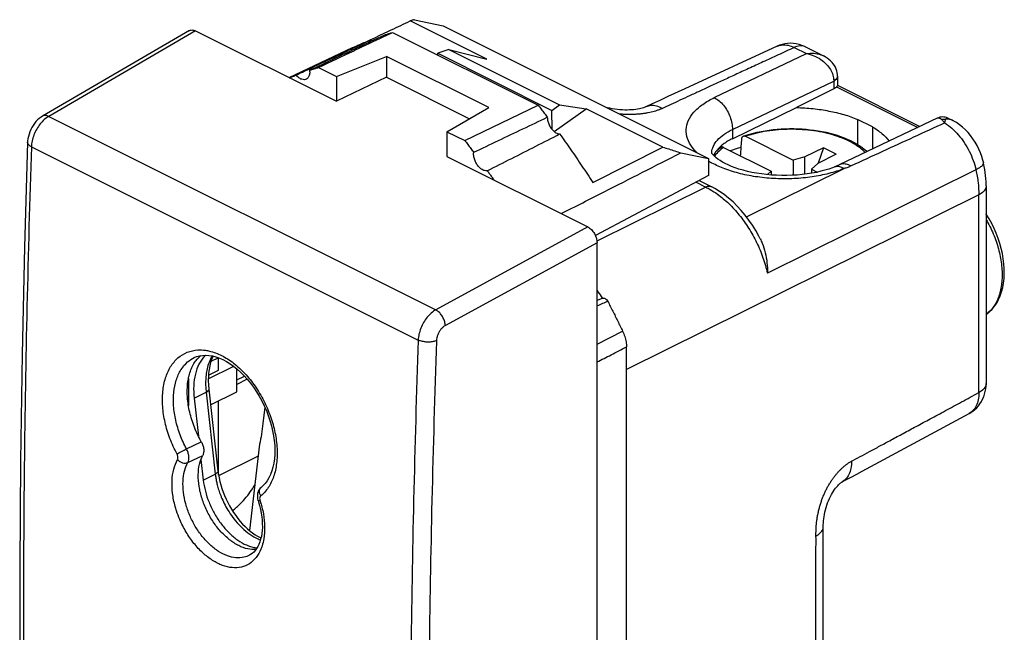
# Model space of a CAD drawing. Units: millimetres. Extents: x -18.9 to 18.9, y -24.6 to 24.6.
# Drawn here: x -18.9 to 18.9, y 1.1 to 24.6 of the extents above; entities that cross this region are included whole.
import ezdxf

# ---------------------------------------------------------------- set-up
doc = ezdxf.new("R2010")
doc.units = ezdxf.units.MM
doc.header["$LTSCALE"] = 36.425481
doc.layers.get('0').update_dxf_attribs({"linetype": 'CONTINUOUS'})

msp = doc.modelspace()

# ---------------------------------------------------------------- linework, layer by layer
at = {"color": 7, "linetype": 'CONTINUOUS'}
for p, q in [((-0.965, 23.13), (-3.902, 24.598)), ((-3.747, 24.646), (-2.644, 24.412)), ((-12.383, 24.225), (-18.018, 20.939)), ((-12.149, 24.216), (-6.739, 21.511)), ((-2.644, 24.412), (7.55, 19.314)), ((-4.585, 24.155), (1.005, 21.36)), ((-8.547, 22.423), (-6.118, 23.571)), ((-2.428, 23.497), (-2.85, 23.353)), ((-2.428, 23.497), (1.829, 21.369)), ((-2.428, 23.497), (-0.965, 23.13)), ((11.271, 23.598), (11.956, 23.256)), ((-6.739, 22.464), (-4.817, 23.233)), ((-4.817, 23.233), (-4.817, 22.431)), ((-0.884, 21.266), (-4.817, 23.233)), ((-2.849, 23.287), (-2.85, 23.353)), ((-2.85, 23.353), (1.534, 21.161)), ((11.958, 23.255), (11.959, 23.255)), ((-7.428, 22.808), (-6.739, 22.464)), ((-6.739, 22.464), (-6.739, 21.511)), ((-4.817, 22.431), (-6.739, 21.511)), ((-4.817, 22.431), (-1.631, 20.838)), ((12.499, 22.478), (12.499, 22.477)), ((12.499, 22.463), (12.499, 22.477)), ((12.499, 22.463), (12.499, 22.122)), ((12.352, 21.984), (10.923, 21.269)), ((12.501, 22.126), (15.662, 20.546)), ((-2.497, 20.343), (-0.884, 21.266)), ((-1.809, 19.999), (1.005, 21.36)), ((1.534, 21.161), (1.829, 21.369)), ((1.615, 20.352), (2.854, 21.221)), ((1.829, 21.369), (2.854, 21.221)), ((5.79, 19.753), (2.854, 21.221)), ((5.13, 21.293), (5.11, 21.284)), ((5.142, 21.298), (5.13, 21.293)), ((8.463, 20.073), (10.923, 21.277)), ((10.923, 21.277), (10.923, 21.269)), ((1.542, 20.424), (1.534, 21.161)), ((13.271, 20.817), (13.271, 19.848)), ((13.838, 20.534), (13.271, 20.817)), ((16.32, 20.859), (14.732, 20.102)), ((16.759, 20.855), (16.895, 20.787)), ((13.838, 20.534), (13.838, 19.675)), ((-2.497, 20.343), (-2.497, 19.39)), ((-2.497, 20.343), (-1.809, 19.999)), ((8.97, 20.165), (10.8, 19.25)), ((14.732, 20.102), (12.557, 19.064)), ((3.102, 18.392), (5.79, 19.753)), ((8.121, 19.741), (9.951, 18.826)), ((11.956, 19.726), (11.249, 19.372)), ((11.956, 19.726), (11.755, 19.13)), ((12.451, 19.478), (11.956, 19.726)), ((-2.497, 19.39), (2.913, 16.685)), ((6.485, 19.53), (7.55, 19.314)), ((7.55, 19.314), (7.55, 18.655)), ((11.249, 19.372), (10.8, 19.25)), ((11.249, 18.709), (11.249, 19.372)), ((12.451, 19.478), (11.744, 19.125)), ((10.8, 19.25), (10.8, 18.669)), ((11.501, 18.9), (11.744, 19.125)), ((11.501, 18.9), (11.501, 18.746)), ((11.501, 18.9), (11.721, 18.79)), ((7.55, 18.655), (3.202, 16.357)), ((9.951, 18.826), (9.806, 18.692)), ((9.951, 18.826), (9.951, 18.679)), ((7.187, 18.463), (7.667, 18.223)), ((18.203, 18.261), (18.203, 10.666)), ((3.266, -21.856), (3.266, 16.075)), ((3.485, 13.947), (3.266, 13.854)), ((4.397, -16.582), (4.397, 12.074)), ((-11.265, 11.179), (-11.265, 11.655)), ((-11.656, 10.842), (-10.682, 11.329)), ((-11.651, 10.986), (-11.265, 11.179)), ((-10.558, 10.352), (-10.558, 11.229)), ((-12.42, 10.861), (-12.42, 9.826)), ((-10.558, 10.811), (-10.27, 10.955)), ((-10.161, 10.833), (-10.558, 10.635)), ((-11.637, 10.451), (-11.287, 7.307)), ((-11.57, 9.846), (-10.558, 10.352)), ((-12.2, 10.104), (-12.037, 8.643)), ((-11.265, 7.15), (-11.265, 9.998)), ((-9.487, 9.762), (-9.559, 9.126)), ((13.448, 7.303), (17.553, 9.518)), ((17.553, 9.518), (17.552, 9.517)), ((-9.692, 8.333), (-10.075, 5.019)), ((-11.938, 7.753), (-11.85, 6.96)), ((12.681, 6.89), (12.671, 6.885)), ((-9.622, 6.685), (-9.621, 6.686)), ((-9.745, 6.171), (-9.729, 6.12)), ((11.95, -11.37), (11.95, 4.556)), ((-10.079, 4.072), (-10.08, 4.072))]:
    msp.add_line(p, q, dxfattribs=at)
at = {"color": 9, "linetype": 'CONTINUOUS'}
for p, q in [((-12.149, 24.216), (-17.785, 20.93)), ((10.837, 23.576), (11.304, 23.342)), ((7.769, 21.65), (11.304, 23.342)), ((8.463, 20.425), (12.352, 22.286)), ((12.352, 22.286), (12.352, 21.984)), ((12.464, 22.069), (15.585, 20.509)), ((-17.785, 20.93), (-2.923, 13.499)), ((8.463, 20.425), (8.463, 20.073)), ((-18.448, 19.764), (-3.598, 12.339)), ((9.006, 17.067), (12.75, 18.924)), ((17.812, 18.877), (9.808, 14.907)), ((7.445, 18.212), (3.263, 16.137)), ((7.068, 18.4), (7.445, 18.212)), ((17.922, 17.913), (4.397, 11.205)), ((17.922, 10.318), (17.922, 17.913)), ((2.913, 16.685), (-2.923, 13.499)), ((3.266, 16.075), (-2.557, 12.896)), ((3.266, 12.177), (4.249, 12.679)), ((-11.265, 11.655), (-11.555, 11.51)), ((-12.2, 10.104), (-11.74, 10.334)), ((-11.74, 10.334), (-11.39, 7.189)), ((-12.495, 8.156), (-11.927, 8.432)), ((-12.441, 7.633), (-11.87, 7.908)), ((-9.744, 7.883), (-11.26, 7.125)), ((-11.85, 6.96), (-11.39, 7.189))]:
    msp.add_line(p, q, dxfattribs=at)
at = {"color": 7, "linetype": 'CONTINUOUS'}
for points in [[(10.187, 23.628), (6.633, 21.987), (5.989, 21.689)], [(11.271, 23.598), (11.242, 23.613), (11.134, 23.658), (11.023, 23.693), (10.913, 23.719), (10.802, 23.733), (10.692, 23.738), (10.582, 23.734), (10.475, 23.719), (10.37, 23.695), (10.268, 23.662), (10.186, 23.628)], [(12.499, 22.478), (12.495, 22.54), (12.485, 22.61), (12.469, 22.68), (12.446, 22.749), (12.416, 22.815), (12.38, 22.881), (12.337, 22.945), (12.288, 23.006), (12.232, 23.065), (12.169, 23.12), (12.1, 23.172), (12.024, 23.219), (11.958, 23.255)], [(5.989, 21.689), (5.68, 21.547), (5.38, 21.407), (5.142, 21.297)], [(5.11, 21.284), (5.08, 21.272), (5.045, 21.259), (5.002, 21.246), (4.95, 21.232), (4.891, 21.219), (4.825, 21.207), (4.753, 21.196), (4.677, 21.187), (4.596, 21.18), (4.512, 21.176), (4.424, 21.174), (4.333, 21.175), (4.239, 21.178), (4.144, 21.185), (4.047, 21.194), (3.95, 21.207), (3.853, 21.222), (3.757, 21.24), (3.664, 21.261), (3.649, 21.265)], [(-18.018, 20.939), (-18.076, 20.903), (-18.145, 20.851), (-18.211, 20.792), (-18.273, 20.728), (-18.33, 20.659), (-18.383, 20.584), (-18.431, 20.506), (-18.473, 20.424), (-18.51, 20.339), (-18.54, 20.252), (-18.564, 20.163), (-18.582, 20.074), (-18.592, 19.985), (-18.595, 19.939)], [(16.634, 20.898), (16.582, 20.905), (16.53, 20.908), (16.477, 20.904), (16.426, 20.896), (16.375, 20.881), (16.327, 20.862), (16.32, 20.859)], [(16.759, 20.855), (16.733, 20.867), (16.684, 20.885), (16.634, 20.898)], [(8.887, 20.175), (8.987, 20.208), (9.127, 20.25), (9.27, 20.288), (9.416, 20.322), (9.565, 20.353), (9.716, 20.38), (9.87, 20.403), (10.025, 20.422), (10.182, 20.438), (10.34, 20.449), (10.499, 20.457), (10.658, 20.46), (10.817, 20.46), (10.976, 20.456), (11.135, 20.448), (11.293, 20.436), (11.449, 20.42), (11.604, 20.4), (11.757, 20.376), (11.908, 20.349), (12.056, 20.318), (12.201, 20.283), (12.343, 20.245), (12.482, 20.203), (12.617, 20.157), (12.747, 20.108), (12.873, 20.056), (12.995, 20), (13.111, 19.941), (13.222, 19.879), (13.328, 19.814), (13.427, 19.746), (13.52, 19.675), (13.606, 19.601), (13.632, 19.577)], [(18.097, 19.169), (18.079, 19.244), (18.037, 19.389), (17.985, 19.532), (17.925, 19.673), (17.856, 19.811), (17.78, 19.944), (17.697, 20.072), (17.606, 20.195), (17.508, 20.31), (17.405, 20.418), (17.297, 20.518), (17.183, 20.609), (17.065, 20.69), (16.942, 20.762), (16.894, 20.787)], [(-18.595, 19.939), (-18.714, 15.902), (-18.806, 11.792), (-18.867, 7.697), (-18.898, 3.617), (-18.898, -0.447), (-18.867, -4.495), (-18.806, -8.527), (-18.714, -12.543), (-18.595, -16.463)], [(7.844, 19.599), (7.851, 19.606), (7.939, 19.68), (8.018, 19.74)], [(12.369, 18.982), (12.3, 18.956), (12.161, 18.907), (12.012, 18.862), (11.853, 18.82), (11.686, 18.781), (11.511, 18.748), (11.329, 18.719), (11.142, 18.696), (10.95, 18.678), (10.755, 18.666), (10.558, 18.66), (10.36, 18.66), (10.161, 18.666), (9.964, 18.677), (9.77, 18.695), (9.579, 18.718), (9.392, 18.747), (9.212, 18.781), (9.038, 18.819), (8.872, 18.862), (8.714, 18.909), (8.566, 18.959), (8.428, 19.011), (8.301, 19.066), (8.185, 19.122), (8.08, 19.178), (7.988, 19.234), (7.909, 19.287), (7.842, 19.339), (7.787, 19.386), (7.745, 19.429), (7.713, 19.465), (7.691, 19.494), (7.685, 19.504)], [(12.557, 19.064), (12.546, 19.058), (12.514, 19.043), (12.481, 19.029), (12.448, 19.014), (12.415, 19), (12.381, 18.987), (12.369, 18.982)], [(18.203, 18.261), (18.203, 18.305), (18.199, 18.422), (18.192, 18.539), (18.182, 18.657), (18.168, 18.774), (18.151, 18.893), (18.13, 19.011), (18.106, 19.129), (18.097, 19.169)], [(9.532, 16.226), (9.478, 16.33), (9.361, 16.541), (9.234, 16.747), (9.099, 16.944), (8.956, 17.134), (8.805, 17.315), (8.649, 17.485), (8.486, 17.645), (8.318, 17.793), (8.145, 17.928), (7.967, 18.051), (7.786, 18.16), (7.667, 18.223)], [(18.203, 13.323), (18.232, 13.342), (18.338, 13.429), (18.436, 13.528), (18.527, 13.638), (18.609, 13.761), (18.682, 13.894), (18.745, 14.038), (18.798, 14.192), (18.841, 14.356), (18.872, 14.526), (18.892, 14.704), (18.901, 14.887), (18.899, 15.076), (18.886, 15.267), (18.862, 15.461), (18.827, 15.657), (18.782, 15.854), (18.728, 16.05), (18.663, 16.245), (18.589, 16.439), (18.507, 16.629), (18.416, 16.816), (18.317, 16.998), (18.21, 17.176), (18.203, 17.186)], [(-12.195, 11.665), (-12.107, 11.701), (-11.996, 11.733), (-11.88, 11.751), (-11.758, 11.757), (-11.632, 11.749), (-11.502, 11.728), (-11.368, 11.694), (-11.233, 11.646), (-11.096, 11.586), (-10.958, 11.513), (-10.822, 11.428), (-10.685, 11.332), (-10.55, 11.223), (-10.417, 11.103), (-10.287, 10.973), (-10.159, 10.832), (-10.036, 10.681), (-9.918, 10.522), (-9.806, 10.355), (-9.7, 10.181), (-9.602, 10.001)], [(-11.47, 11.72), (-11.482, 11.697), (-11.529, 11.587), (-11.569, 11.47), (-11.601, 11.345), (-11.627, 11.212), (-11.645, 11.072), (-11.655, 10.925)], [(-11.655, 10.925), (-11.657, 10.772), (-11.651, 10.614), (-11.637, 10.451)], [(17.552, 9.517), (17.613, 9.552), (17.694, 9.607), (17.77, 9.668), (17.841, 9.736), (17.907, 9.809), (17.967, 9.888), (18.021, 9.972), (18.069, 10.061), (18.11, 10.155), (18.143, 10.254), (18.17, 10.356), (18.189, 10.463), (18.2, 10.574), (18.203, 10.665)], [(-9.602, 10.001), (-9.511, 9.816), (-9.428, 9.627), (-9.354, 9.435), (-9.289, 9.242), (-9.233, 9.048), (-9.187, 8.855), (-9.151, 8.664), (-9.125, 8.476), (-9.109, 8.291), (-9.102, 8.112), (-9.106, 7.938), (-9.119, 7.77), (-9.142, 7.608), (-9.175, 7.455), (-9.217, 7.309), (-9.268, 7.173), (-9.329, 7.046), (-9.398, 6.931), (-9.477, 6.827), (-9.564, 6.736), (-9.621, 6.686)], [(-11.287, 7.307), (-11.27, 7.176), (-11.246, 7.043), (-11.216, 6.908), (-11.179, 6.771), (-11.137, 6.635), (-11.089, 6.498), (-11.035, 6.362), (-10.976, 6.227), (-10.911, 6.094), (-10.841, 5.964), (-10.767, 5.837), (-10.688, 5.714), (-10.606, 5.595), (-10.52, 5.481), (-10.431, 5.373), (-10.339, 5.27), (-10.246, 5.174), (-10.151, 5.084), (-10.054, 5.002), (-9.958, 4.927), (-9.861, 4.859), (-9.765, 4.799), (-9.669, 4.747), (-9.636, 4.731)], [(12.681, 6.89), (12.822, 6.967), (13.026, 7.075), (13.235, 7.187), (13.448, 7.303)], [(11.95, 5.162), (11.951, 5.235), (11.955, 5.317), (11.961, 5.396), (11.97, 5.475), (11.982, 5.557), (11.996, 5.642), (12.014, 5.729), (12.036, 5.817), (12.06, 5.906), (12.088, 5.994), (12.119, 6.081), (12.152, 6.166), (12.188, 6.248), (12.226, 6.326), (12.265, 6.4), (12.305, 6.47), (12.346, 6.536), (12.387, 6.596), (12.427, 6.651), (12.467, 6.7), (12.505, 6.743), (12.541, 6.781), (12.573, 6.812), (12.601, 6.836), (12.625, 6.855), (12.644, 6.868), (12.659, 6.877), (12.671, 6.884)], [(-9.622, 6.685), (-9.628, 6.68), (-9.66, 6.651), (-9.689, 6.616), (-9.715, 6.577), (-9.737, 6.534), (-9.754, 6.488), (-9.766, 6.44), (-9.772, 6.39), (-9.774, 6.34), (-9.771, 6.288), (-9.763, 6.237), (-9.75, 6.187), (-9.745, 6.171)], [(-9.729, 6.12), (-9.687, 5.976), (-9.652, 5.832), (-9.625, 5.691), (-9.604, 5.551), (-9.59, 5.415), (-9.583, 5.281), (-9.582, 5.152), (-9.589, 5.026), (-9.602, 4.906), (-9.621, 4.792), (-9.647, 4.684), (-9.679, 4.583), (-9.717, 4.489), (-9.759, 4.403), (-9.807, 4.325), (-9.859, 4.255), (-9.915, 4.194), (-9.974, 4.141), (-10.038, 4.096), (-10.079, 4.072)], [(11.95, 4.556), (11.951, 4.899), (11.946, 5.162)]]:
    msp.add_lwpolyline(points, dxfattribs=at)
for points in [[(-4.631, 24.253), (-4.388, 24.368), (-4.145, 24.483), (-3.902, 24.598)], [(-4.961, 24.097), (-4.851, 24.149), (-4.741, 24.201), (-4.631, 24.253)], [(-6.106, 23.546), (-5.874, 23.655), (-5.642, 23.765), (-5.41, 23.874)], [(-5.545, 23.821), (-5.501, 23.842), (-5.458, 23.862), (-5.414, 23.883)], [(-5.41, 23.874), (-5.397, 23.862), (-5.383, 23.85), (-5.369, 23.839)], [(-5.389, 23.83), (-5.238, 23.901), (-5.087, 23.973), (-4.936, 24.044)], [(-4.915, 23.998), (-4.805, 24.05), (-4.695, 24.102), (-4.585, 24.155)], [(-7.428, 22.808), (-6.973, 23.024), (-6.518, 23.239), (-6.062, 23.455)], [(-6.185, 23.453), (-6.151, 23.469), (-6.117, 23.484), (-6.084, 23.5)], [(-8.29, 22.515), (-8.124, 22.593), (-7.958, 22.672), (-7.792, 22.75)], [(-7.792, 22.75), (-7.743, 22.773), (-7.693, 22.797), (-7.644, 22.82)], [(-7.769, 22.702), (-7.663, 22.752), (-7.557, 22.802), (-7.45, 22.853)], [(12.476, 22.084), (12.472, 22.079), (12.468, 22.074), (12.464, 22.069)], [(8.371, 19.616), (8.513, 19.665), (8.656, 19.71), (8.801, 19.748)], [(7.791, 19.523), (7.773, 19.494), (7.756, 19.464), (7.742, 19.433)], [(3.44, 14.008), (3.385, 14.091), (3.327, 14.172), (3.267, 14.251)], [(3.482, 13.946), (3.468, 13.967), (3.454, 13.988), (3.44, 14.008)], [(-12.067, 11.627), (-12.03, 11.668), (-11.991, 11.706), (-11.949, 11.742)], [(-12.1, 11.589), (-12.089, 11.602), (-12.078, 11.615), (-12.067, 11.627)], [(11.936, 5.077), (11.941, 5.091), (11.945, 5.106), (11.947, 5.121)], [(11.947, 5.121), (11.949, 5.134), (11.95, 5.148), (11.95, 5.162)]]:
    msp.add_open_spline(points, degree=3, dxfattribs=at)
for points, knots in [([(-3.747, 24.646), (-3.765, 24.641), (-3.8, 24.631), (-3.852, 24.615), (-3.885, 24.604), (-3.902, 24.598)], [0, 0, 0, 0, 0.342073, 0.675366, 1, 1, 1, 1]), ([(-12.383, 24.225), (-12.371, 24.232), (-12.34, 24.246), (-12.283, 24.254), (-12.215, 24.244), (-12.171, 24.227), (-12.149, 24.216)], [0, 0, 0, 0, 0.16843, 0.42242, 0.697021, 1, 1, 1, 1]), ([(-6.118, 23.571), (-6.027, 23.614), (-5.793, 23.72), (-5.556, 23.818), (-5.41, 23.874)], [0, 0, 0, 0, 0.391965, 1, 1, 1, 1]), ([(-6.084, 23.5), (-6.013, 23.534), (-5.781, 23.644), (-5.55, 23.754), (-5.389, 23.83)], [0, 0, 0, 0, 0.30677, 1, 1, 1, 1]), ([(-6.062, 23.455), (-6.044, 23.464), (-5.661, 23.645), (-5.278, 23.826), (-4.915, 23.998)], [0, 0, 0, 0, 0.048971, 1, 1, 1, 1]), ([(-5.414, 23.883), (-5.373, 23.902), (-5.222, 23.974), (-5.071, 24.045), (-4.961, 24.097)], [0, 0, 0, 0, 0.271158, 1, 1, 1, 1]), ([(-4.936, 24.044), (-4.898, 24.057), (-4.82, 24.083), (-4.702, 24.119), (-4.624, 24.143), (-4.585, 24.155)], [0, 0, 0, 0, 0.332957, 0.666281, 1, 1, 1, 1]), ([(-7.644, 22.82), (-7.537, 22.871), (-7.11, 23.072), (-6.597, 23.314), (-6.191, 23.506), (-6.106, 23.546)], [0, 0, 0, 0, 0.209191, 0.833257, 1, 1, 1, 1]), ([(-7.45, 22.853), (-7.239, 22.953), (-6.817, 23.153), (-6.395, 23.353), (-6.185, 23.453)], [0, 0, 0, 0, 0.501704, 1, 1, 1, 1]), ([(-7.769, 22.702), (-7.764, 22.656), (-7.762, 22.569), (-7.795, 22.452), (-7.849, 22.386), (-7.887, 22.364), (-7.895, 22.36)], [0, 0, 0, 0, 0.357593, 0.667755, 0.930753, 1, 1, 1, 1]), ([(-7.769, 22.702), (-7.732, 22.714), (-7.656, 22.739), (-7.542, 22.774), (-7.466, 22.797), (-7.428, 22.808)], [0, 0, 0, 0, 0.332965, 0.66629, 1, 1, 1, 1]), ([(-8.543, 22.413), (-8.515, 22.425), (-8.459, 22.448), (-8.375, 22.482), (-8.319, 22.504), (-8.29, 22.515)], [0, 0, 0, 0, 0.333193, 0.666521, 1, 1, 1, 1]), ([(-7.895, 22.36), (-7.916, 22.349), (-7.976, 22.333), (-8.081, 22.35), (-8.193, 22.414), (-8.259, 22.478), (-8.29, 22.515)], [0, 0, 0, 0, 0.159225, 0.396648, 0.679748, 1, 1, 1, 1]), ([(12.464, 22.069), (12.451, 22.052), (12.416, 22.019), (12.375, 21.995), (12.352, 21.984)], [0, 0, 0, 0, 0.458818, 1, 1, 1, 1]), ([(12.499, 22.124), (12.499, 22.119), (12.489, 22.102), (12.481, 22.09), (12.476, 22.084)], [0, 0, 0, 0, 0.364794, 1, 1, 1, 1]), ([(1.005, 21.36), (1.045, 21.309), (1.123, 21.206), (1.24, 21.052), (1.318, 20.949), (1.357, 20.898)], [0, 0, 0, 0, 0.332889, 0.666225, 1, 1, 1, 1]), ([(10.923, 21.269), (11.135, 21.264), (11.553, 21.237), (12.163, 21.147), (12.737, 21.011), (13.1, 20.887), (13.271, 20.817)], [0, 0, 0, 0, 0.264391, 0.522342, 0.768864, 1, 1, 1, 1]), ([(-1.467, 19.551), (-1.151, 19.702), (-0.521, 20.004), (0.421, 20.453), (1.046, 20.75), (1.357, 20.898)], [0, 0, 0, 0, 0.33636, 0.669698, 1, 1, 1, 1]), ([(1.357, 20.898), (1.357, 20.849), (1.371, 20.748), (1.422, 20.602), (1.502, 20.467), (1.601, 20.357), (1.711, 20.28), (1.793, 20.256), (1.831, 20.254)], [0, 0, 0, 0, 0.169937, 0.352641, 0.536826, 0.711244, 0.866911, 1, 1, 1, 1]), ([(13.838, 20.534), (13.965, 20.456), (14.198, 20.291), (14.397, 20.088), (14.479, 19.982)], [0, 0, 0, 0, 0.527848, 1, 1, 1, 1]), ([(-0.946, 18.843), (-0.634, 19), (-0.014, 19.314), (0.912, 19.785), (1.526, 20.098), (1.831, 20.254)], [0, 0, 0, 0, 0.33654, 0.669882, 1, 1, 1, 1]), ([(1.831, 20.254), (1.977, 20.051), (2.266, 19.643), (2.69, 19.023), (2.965, 18.603), (3.102, 18.392)], [0, 0, 0, 0, 0.332066, 0.665449, 1, 1, 1, 1]), ([(8.463, 20.073), (8.339, 20.012), (8.177, 19.917), (8.031, 19.797), (7.995, 19.764)], [0, 0, 0, 0, 0.739639, 1, 1, 1, 1]), ([(8.776, 19.414), (8.779, 19.447), (8.788, 19.575), (8.805, 19.797), (8.819, 19.985), (8.826, 20.079)], [0, 0, 0, 0, 0.151121, 0.576526, 1, 1, 1, 1]), ([(8.826, 20.079), (8.827, 20.089), (8.83, 20.108), (8.839, 20.133), (8.854, 20.154), (8.87, 20.168), (8.882, 20.174), (8.887, 20.175)], [0, 0, 0, 0, 0.246125, 0.47078, 0.676044, 0.868762, 1, 1, 1, 1]), ([(8.887, 20.175), (8.889, 20.176), (8.899, 20.179), (8.918, 20.181), (8.944, 20.176), (8.961, 20.17), (8.97, 20.165)], [0, 0, 0, 0, 0.083298, 0.363593, 0.667054, 1, 1, 1, 1]), ([(-1.809, 19.999), (-1.77, 19.949), (-1.694, 19.85), (-1.58, 19.701), (-1.505, 19.601), (-1.467, 19.551)], [0, 0, 0, 0, 0.332901, 0.666238, 1, 1, 1, 1]), ([(5.79, 19.753), (5.867, 19.728), (6.021, 19.678), (6.253, 19.604), (6.407, 19.554), (6.485, 19.53)], [0, 0, 0, 0, 0.332074, 0.665411, 1, 1, 1, 1]), ([(7.995, 19.764), (7.943, 19.717), (7.871, 19.64), (7.809, 19.553), (7.791, 19.523)], [0, 0, 0, 0, 0.66388, 1, 1, 1, 1]), ([(8.121, 19.741), (8.113, 19.745), (8.096, 19.752), (8.07, 19.756), (8.045, 19.754), (8.028, 19.747), (8.02, 19.742), (8.018, 19.74)], [0, 0, 0, 0, 0.263107, 0.503152, 0.724781, 0.937293, 1, 1, 1, 1]), ([(-0.946, 18.843), (-0.981, 18.836), (-1.06, 18.843), (-1.173, 18.899), (-1.279, 18.994), (-1.369, 19.118), (-1.436, 19.26), (-1.472, 19.407), (-1.473, 19.505), (-1.467, 19.551)], [0, 0, 0, 0, 0.108133, 0.235922, 0.380467, 0.541032, 0.702133, 0.859357, 1, 1, 1, 1]), ([(1.891, 17.196), (2.442, 17.476), (3.973, 18.254), (5.504, 19.032), (6.485, 19.53)], [0, 0, 0, 0, 0.359724, 1, 1, 1, 1]), ([(-0.946, 18.843), (-0.918, 18.803), (-0.861, 18.725), (-0.777, 18.607), (-0.722, 18.528), (-0.694, 18.488)], [0, 0, 0, 0, 0.333058, 0.666393, 1, 1, 1, 1]), ([(2.913, 16.685), (2.937, 16.673), (2.985, 16.643), (3.051, 16.585), (3.111, 16.514), (3.165, 16.434), (3.208, 16.347), (3.241, 16.256), (3.261, 16.165), (3.266, 16.105), (3.266, 16.075)], [0, 0, 0, 0, 0.110328, 0.229908, 0.356816, 0.488401, 0.621597, 0.753224, 0.880235, 1, 1, 1, 1]), ([(9.532, 16.226), (9.559, 16.171), (9.637, 15.998), (9.733, 15.691), (9.799, 15.305), (9.811, 15.04), (9.808, 14.907)], [0, 0, 0, 0, 0.137427, 0.416267, 0.706838, 1, 1, 1, 1]), ([(3.485, 13.947), (3.496, 13.951), (3.529, 13.957), (3.583, 13.936), (3.637, 13.89), (3.665, 13.848), (3.677, 13.824)], [0, 0, 0, 0, 0.148547, 0.388479, 0.677613, 1, 1, 1, 1]), ([(3.677, 13.824), (3.743, 13.698), (3.872, 13.445), (4.063, 13.063), (4.187, 12.807), (4.249, 12.679)], [0, 0, 0, 0, 0.333335, 0.666679, 1, 1, 1, 1]), ([(4.249, 12.679), (4.28, 12.614), (4.334, 12.48), (4.385, 12.277), (4.397, 12.14), (4.397, 12.074)], [0, 0, 0, 0, 0.346456, 0.685262, 1, 1, 1, 1]), ([(-11.764, 11.758), (-11.779, 11.744), (-11.88, 11.642), (-12.037, 11.409), (-12.172, 11.023), (-12.23, 10.578), (-12.218, 10.265), (-12.2, 10.104)], [0, 0, 0, 0, 0.034693, 0.24222, 0.470917, 0.723872, 1, 1, 1, 1]), ([(-11.927, 8.432), (-12.027, 8.612), (-12.202, 8.982), (-12.382, 9.557), (-12.473, 10.123), (-12.469, 10.656), (-12.37, 11.13), (-12.222, 11.431), (-12.117, 11.567), (-12.1, 11.589)], [0, 0, 0, 0, 0.185739, 0.368109, 0.541413, 0.701461, 0.845876, 0.975011, 1, 1, 1, 1]), ([(-9.559, 9.126), (-9.575, 8.991), (-9.612, 8.725), (-9.663, 8.462), (-9.692, 8.333)], [0, 0, 0, 0, 0.506616, 1, 1, 1, 1]), ([(-11.927, 8.432), (-11.903, 8.388), (-11.863, 8.296), (-11.83, 8.155), (-11.829, 8.023), (-11.852, 7.942), (-11.87, 7.908)], [0, 0, 0, 0, 0.278028, 0.545662, 0.79005, 1, 1, 1, 1]), ([(-9.833, 4.289), (-9.934, 4.282), (-10.162, 4.303), (-10.507, 4.433), (-10.856, 4.661), (-11.186, 4.973), (-11.48, 5.353), (-11.725, 5.783), (-11.908, 6.24), (-12.02, 6.703), (-12.056, 7.148), (-12.013, 7.555), (-11.927, 7.801), (-11.87, 7.908)], [0, 0, 0, 0, 0.064446, 0.143345, 0.231473, 0.327781, 0.430244, 0.5355, 0.640671, 0.741895, 0.836854, 0.922994, 1, 1, 1, 1]), ([(-11.85, 6.96), (-11.834, 6.817), (-11.779, 6.527), (-11.638, 6.102), (-11.442, 5.691), (-11.2, 5.311), (-10.919, 4.976), (-10.613, 4.701), (-10.291, 4.497), (-10.013, 4.389), (-9.844, 4.358), (-9.789, 4.352)], [0, 0, 0, 0, 0.122063, 0.249452, 0.379025, 0.507442, 0.631465, 0.748274, 0.855806, 0.95317, 1, 1, 1, 1]), ([(-10.729, 5.778), (-10.621, 5.864), (-10.352, 6.108), (-10.075, 6.451), (-9.912, 6.703), (-9.873, 6.768)], [0, 0, 0, 0, 0.314605, 0.826608, 1, 1, 1, 1]), ([(11.669, 4.81), (11.724, 4.838), (11.82, 4.901), (11.906, 5), (11.932, 5.063), (11.936, 5.077)], [0, 0, 0, 0, 0.482912, 0.882215, 1, 1, 1, 1])]:
    msp.add_open_spline(points, degree=3, knots=knots, dxfattribs=at)
at = {"color": 9, "linetype": 'CONTINUOUS'}
for points, knots in [([(10.837, 23.576), (10.63, 23.48), (10.229, 23.295), (9.646, 23.026), (9.098, 22.772), (8.583, 22.535), (8.101, 22.312), (7.648, 22.103), (7.224, 21.907), (6.827, 21.723), (6.455, 21.552), (6.107, 21.393), (5.885, 21.286), (5.776, 21.238)], [0, 0, 0, 0, 0.122605, 0.237755, 0.345879, 0.447379, 0.542627, 0.63196, 0.715702, 0.794106, 0.867491, 0.936041, 1, 1, 1, 1]), ([(10.187, 23.628), (10.248, 23.656), (10.388, 23.692), (10.615, 23.671), (10.763, 23.614), (10.837, 23.576)], [0, 0, 0, 0, 0.298184, 0.629872, 1, 1, 1, 1]), ([(11.271, 23.598), (11.263, 23.603), (11.195, 23.634), (11.041, 23.652), (10.905, 23.608), (10.837, 23.576)], [0, 0, 0, 0, 0.060745, 0.498493, 1, 1, 1, 1]), ([(11.304, 23.342), (11.398, 23.356), (11.584, 23.365), (11.805, 23.322), (11.923, 23.272), (11.958, 23.255)], [0, 0, 0, 0, 0.426603, 0.828026, 1, 1, 1, 1]), ([(11.304, 23.342), (11.401, 23.326), (11.593, 23.27), (11.853, 23.132), (12.069, 22.951), (12.229, 22.745), (12.328, 22.526), (12.352, 22.374), (12.352, 22.301)], [0, 0, 0, 0, 0.186364, 0.373583, 0.550954, 0.714262, 0.863095, 1, 1, 1, 1]), ([(12.498, 22.45), (12.497, 22.441), (12.49, 22.402), (12.443, 22.339), (12.386, 22.303), (12.352, 22.286)], [0, 0, 0, 0, 0.115921, 0.507424, 1, 1, 1, 1]), ([(12.466, 22.388), (12.459, 22.379), (12.426, 22.343), (12.386, 22.318), (12.352, 22.301)], [0, 0, 0, 0, 0.21942, 1, 1, 1, 1]), ([(12.498, 22.477), (12.498, 22.464), (12.495, 22.441), (12.486, 22.42), (12.482, 22.412)], [0, 0, 0, 0, 0.593595, 1, 1, 1, 1]), ([(12.352, 22.301), (12.352, 22.299), (12.352, 22.294), (12.352, 22.288), (12.352, 22.286)], [0, 0, 0, 0, 0.500303, 1, 1, 1, 1]), ([(7.11, 19.534), (7.041, 19.599), (6.89, 19.763), (6.719, 20.061), (6.662, 20.426), (6.755, 20.787), (6.984, 21.12), (7.331, 21.416), (7.614, 21.576), (7.769, 21.65)], [0, 0, 0, 0, 0.104194, 0.244307, 0.372139, 0.501252, 0.644555, 0.810621, 1, 1, 1, 1]), ([(7.769, 21.65), (7.834, 21.617), (7.962, 21.53), (8.129, 21.357), (8.272, 21.147), (8.381, 20.912), (8.449, 20.669), (8.464, 20.504), (8.463, 20.425)], [0, 0, 0, 0, 0.148924, 0.313108, 0.487329, 0.664693, 0.837824, 1, 1, 1, 1]), ([(5.776, 21.238), (5.742, 21.222), (5.672, 21.192), (5.566, 21.154), (5.458, 21.12), (5.346, 21.091), (5.23, 21.066), (5.108, 21.045), (4.981, 21.027), (4.848, 21.014), (4.711, 21.005), (4.571, 21.001), (4.429, 21.002), (4.285, 21.007), (4.19, 21.014), (4.142, 21.018)], [0, 0, 0, 0, 0.06818, 0.135647, 0.203339, 0.272367, 0.343504, 0.417487, 0.494827, 0.575197, 0.657899, 0.742147, 0.827368, 0.913607, 1, 1, 1, 1]), ([(5.776, 21.238), (5.703, 21.276), (5.555, 21.334), (5.334, 21.355), (5.199, 21.323), (5.142, 21.298)], [0, 0, 0, 0, 0.378292, 0.717164, 1, 1, 1, 1]), ([(-17.785, 20.93), (-17.845, 20.895), (-17.963, 20.807), (-18.118, 20.641), (-18.252, 20.442), (-18.356, 20.222), (-18.425, 19.994), (-18.446, 19.839), (-18.448, 19.764)], [0, 0, 0, 0, 0.150578, 0.315261, 0.488894, 0.665247, 0.837694, 1, 1, 1, 1]), ([(-17.785, 20.93), (-17.819, 20.947), (-17.888, 20.97), (-17.971, 20.962), (-18.009, 20.944), (-18.018, 20.939)], [0, 0, 0, 0, 0.476479, 0.883893, 1, 1, 1, 1]), ([(16.477, 20.822), (16.474, 20.825), (16.466, 20.83), (16.455, 20.837), (16.443, 20.845), (16.43, 20.851), (16.417, 20.857), (16.403, 20.862), (16.389, 20.866), (16.374, 20.869), (16.359, 20.869), (16.342, 20.867), (16.329, 20.863), (16.322, 20.86), (16.32, 20.859)], [0, 0, 0, 0, 0.078904, 0.160068, 0.243004, 0.327156, 0.411991, 0.497179, 0.58292, 0.670508, 0.7617, 0.858893, 0.965623, 1, 1, 1, 1]), ([(16.477, 20.822), (16.496, 20.825), (16.534, 20.83), (16.592, 20.83), (16.63, 20.826), (16.648, 20.823)], [0, 0, 0, 0, 0.334644, 0.668123, 1, 1, 1, 1]), ([(16.615, 20.678), (16.6, 20.698), (16.572, 20.735), (16.526, 20.784), (16.494, 20.811), (16.477, 20.822)], [0, 0, 0, 0, 0.37216, 0.705117, 1, 1, 1, 1]), ([(16.615, 20.678), (16.618, 20.697), (16.625, 20.733), (16.636, 20.781), (16.644, 20.81), (16.648, 20.823)], [0, 0, 0, 0, 0.395367, 0.730444, 1, 1, 1, 1]), ([(16.648, 20.823), (16.65, 20.826), (16.654, 20.83), (16.661, 20.837), (16.669, 20.843), (16.678, 20.849), (16.687, 20.854), (16.698, 20.858), (16.709, 20.861), (16.721, 20.863), (16.734, 20.863), (16.745, 20.86), (16.753, 20.858), (16.755, 20.856)], [0, 0, 0, 0, 0.0743, 0.153704, 0.237684, 0.325322, 0.415726, 0.508287, 0.603112, 0.701758, 0.806669, 0.921483, 1, 1, 1, 1]), ([(16.864, 20.8), (16.848, 20.807), (16.778, 20.829), (16.703, 20.831), (16.648, 20.823)], [0, 0, 0, 0, 0.240376, 1, 1, 1, 1]), ([(7.673, 19.54), (7.677, 19.625), (7.724, 19.803), (7.891, 20.043), (8.144, 20.257), (8.35, 20.371), (8.463, 20.425)], [0, 0, 0, 0, 0.205057, 0.432884, 0.69744, 1, 1, 1, 1]), ([(13.559, 19.542), (13.502, 19.602), (13.358, 19.729), (13.097, 19.902), (12.774, 20.061), (12.409, 20.196), (12.009, 20.303), (11.583, 20.38), (11.138, 20.426), (10.685, 20.439), (10.233, 20.42), (9.792, 20.368), (9.37, 20.286), (9.099, 20.209), (8.97, 20.165)], [0, 0, 0, 0, 0.051158, 0.119149, 0.193859, 0.274731, 0.36086, 0.451098, 0.544119, 0.638491, 0.732735, 0.825345, 0.914963, 1, 1, 1, 1]), ([(16.615, 20.678), (16.216, 20.495), (15.417, 20.13), (14.218, 19.579), (13.417, 19.211), (13.017, 19.026)], [0, 0, 0, 0, 0.332456, 0.665789, 1, 1, 1, 1]), ([(16.615, 20.678), (16.71, 20.619), (16.895, 20.478), (17.146, 20.224), (17.371, 19.926), (17.562, 19.595), (17.714, 19.243), (17.785, 18.999), (17.812, 18.877)], [0, 0, 0, 0, 0.151414, 0.313362, 0.482884, 0.656432, 0.830107, 1, 1, 1, 1]), ([(-18.448, 19.764), (-18.584, 15.674), (-18.766, 7.536), (-18.767, -4.601), (-18.585, -12.645), (-18.448, -16.641)], [0, 0, 0, 0, 0.337198, 0.670562, 1, 1, 1, 1]), ([(-18.448, 19.764), (-18.481, 19.781), (-18.537, 19.816), (-18.588, 19.881), (-18.594, 19.925), (-18.594, 19.939)], [0, 0, 0, 0, 0.461487, 0.821858, 1, 1, 1, 1]), ([(8.121, 19.741), (8.041, 19.681), (7.917, 19.575), (7.811, 19.451), (7.774, 19.4)], [0, 0, 0, 0, 0.614611, 1, 1, 1, 1]), ([(12.75, 18.924), (12.56, 18.849), (12.156, 18.721), (11.513, 18.594), (10.83, 18.529), (10.132, 18.528), (9.442, 18.59), (8.786, 18.714), (8.195, 18.893), (7.836, 19.052), (7.675, 19.138)], [0, 0, 0, 0, 0.117124, 0.243789, 0.376378, 0.511509, 0.64541, 0.774465, 0.895354, 1, 1, 1, 1]), ([(12.75, 18.924), (12.698, 18.955), (12.595, 19.002), (12.459, 19.01), (12.388, 18.989), (12.369, 18.982)], [0, 0, 0, 0, 0.453065, 0.844864, 1, 1, 1, 1]), ([(13.017, 19.026), (12.958, 19.057), (12.84, 19.102), (12.678, 19.108), (12.589, 19.078), (12.558, 19.064)], [0, 0, 0, 0, 0.416628, 0.785116, 1, 1, 1, 1]), ([(13.017, 19.026), (12.975, 19.007), (12.887, 18.97), (12.796, 18.939), (12.75, 18.924)], [0, 0, 0, 0, 0.48528, 1, 1, 1, 1]), ([(18.096, 19.169), (18.099, 19.145), (18.086, 19.066), (17.974, 18.971), (17.875, 18.909), (17.812, 18.877)], [0, 0, 0, 0, 0.166925, 0.505559, 1, 1, 1, 1]), ([(17.812, 18.877), (17.848, 18.715), (17.903, 18.395), (17.923, 18.071), (17.922, 17.913)], [0, 0, 0, 0, 0.512236, 1, 1, 1, 1]), ([(7.667, 18.223), (7.662, 18.225), (7.628, 18.241), (7.549, 18.251), (7.479, 18.228), (7.445, 18.212)], [0, 0, 0, 0, 0.062082, 0.499206, 1, 1, 1, 1]), ([(18.202, 18.261), (18.202, 18.236), (18.191, 18.152), (18.097, 18.02), (17.987, 17.947), (17.922, 17.913)], [0, 0, 0, 0, 0.156759, 0.530753, 1, 1, 1, 1]), ([(7.607, 18.125), (7.704, 18.069), (7.956, 17.905), (8.338, 17.582), (8.739, 17.141), (9.098, 16.638), (9.404, 16.087), (9.646, 15.508), (9.763, 15.107), (9.808, 14.907)], [0, 0, 0, 0, 0.084074, 0.224827, 0.3743, 0.529639, 0.68782, 0.845719, 1, 1, 1, 1]), ([(18.204, 16.971), (18.228, 16.928), (18.353, 16.704), (18.545, 16.284), (18.725, 15.704), (18.819, 15.132), (18.823, 14.591), (18.736, 14.103), (18.559, 13.689), (18.358, 13.444), (18.228, 13.342), (18.204, 13.324)], [0, 0, 0, 0, 0.037124, 0.195845, 0.351254, 0.499369, 0.636958, 0.762061, 0.874599, 0.977022, 1, 1, 1, 1]), ([(-2.923, 13.499), (-2.984, 13.465), (-3.105, 13.378), (-3.262, 13.213), (-3.398, 13.015), (-3.504, 12.796), (-3.575, 12.569), (-3.596, 12.414), (-3.598, 12.339)], [0, 0, 0, 0, 0.151445, 0.31649, 0.490122, 0.666099, 0.838125, 1, 1, 1, 1]), ([(-2.557, 12.896), (-2.559, 12.943), (-2.576, 13.041), (-2.631, 13.182), (-2.71, 13.313), (-2.807, 13.423), (-2.884, 13.479), (-2.923, 13.499)], [0, 0, 0, 0, 0.193209, 0.402958, 0.616167, 0.819049, 1, 1, 1, 1]), ([(-2.557, 12.896), (-2.588, 12.88), (-2.648, 12.837), (-2.728, 12.754), (-2.797, 12.656), (-2.85, 12.546), (-2.886, 12.433), (-2.896, 12.355), (-2.898, 12.318)], [0, 0, 0, 0, 0.151405, 0.316654, 0.490311, 0.666218, 0.838166, 1, 1, 1, 1]), ([(-3.598, 12.339), (-3.739, 8.251), (-3.927, 0.115), (-3.928, -9.549), (-3.838, -15.121), (-3.807, -16.648)], [0, 0, 0, 0, 0.423349, 0.842043, 1, 1, 1, 1]), ([(-2.898, 12.318), (-2.938, 12.3), (-3.029, 12.274), (-3.174, 12.257), (-3.325, 12.262), (-3.469, 12.287), (-3.558, 12.319), (-3.598, 12.339)], [0, 0, 0, 0, 0.184183, 0.391184, 0.606534, 0.814343, 1, 1, 1, 1]), ([(-2.898, 12.298), (-3.038, 8.22), (-3.226, 0.099), (-3.228, -12.02), (-3.04, -20.057), (-2.898, -24.051)], [0, 0, 0, 0, 0.336711, 0.670251, 1, 1, 1, 1]), ([(-12.858, 7.957), (-12.961, 8.15), (-13.142, 8.546), (-13.328, 9.16), (-13.423, 9.77), (-13.421, 10.348), (-13.322, 10.871), (-13.128, 11.316), (-12.842, 11.664), (-12.476, 11.89), (-12.102, 11.97), (-11.863, 11.958), (-11.766, 11.944)], [0, 0, 0, 0, 0.129224, 0.256881, 0.37904, 0.493094, 0.597456, 0.691802, 0.777871, 0.859504, 0.941969, 1, 1, 1, 1]), ([(-11.766, 11.944), (-11.715, 11.937), (-11.502, 11.897), (-11.128, 11.754), (-10.669, 11.458), (-10.236, 11.056), (-9.846, 10.567), (-9.628, 10.199), (-9.529, 10.005)], [0, 0, 0, 0, 0.050045, 0.211056, 0.388773, 0.58199, 0.787334, 1, 1, 1, 1]), ([(-11.508, 11.729), (-11.509, 11.728), (-11.557, 11.649), (-11.633, 11.486), (-11.706, 11.237), (-11.746, 10.994), (-11.762, 10.762), (-11.759, 10.543), (-11.748, 10.402), (-11.74, 10.334)], [0, 0, 0, 0, 0.003953, 0.192062, 0.372216, 0.543467, 0.705054, 0.856921, 1, 1, 1, 1]), ([(3.266, 11.496), (3.446, 11.588), (3.824, 11.781), (4.201, 11.973), (4.397, 12.074)], [0, 0, 0, 0, 0.478023, 1, 1, 1, 1]), ([(-12.495, 8.156), (-12.588, 8.33), (-12.751, 8.689), (-12.918, 9.244), (-13.003, 9.795), (-13, 10.318), (-12.909, 10.79), (-12.732, 11.193), (-12.487, 11.49), (-12.288, 11.621), (-12.195, 11.665)], [0, 0, 0, 0, 0.152849, 0.303755, 0.448194, 0.5831, 0.706606, 0.81833, 0.92031, 1, 1, 1, 1]), ([(18.202, 10.665), (18.202, 10.641), (18.191, 10.557), (18.097, 10.425), (17.987, 10.352), (17.922, 10.318)], [0, 0, 0, 0, 0.156462, 0.530587, 1, 1, 1, 1]), ([(-11.638, 10.451), (-11.637, 10.445), (-11.637, 10.418), (-11.673, 10.372), (-11.715, 10.346), (-11.74, 10.334)], [0, 0, 0, 0, 0.108663, 0.478551, 1, 1, 1, 1]), ([(13.035, 7.681), (13.144, 7.745), (13.379, 7.864), (13.741, 8.063), (14.137, 8.276), (14.567, 8.508), (15.032, 8.759), (15.533, 9.029), (16.073, 9.32), (16.652, 9.633), (17.273, 9.968), (17.701, 10.199), (17.922, 10.318)], [0, 0, 0, 0, 0.068235, 0.142386, 0.223228, 0.311078, 0.406148, 0.508634, 0.618887, 0.737272, 0.864163, 1, 1, 1, 1]), ([(17.922, 10.318), (17.923, 10.226), (17.909, 10.052), (17.835, 9.812), (17.715, 9.631), (17.608, 9.548), (17.557, 9.52)], [0, 0, 0, 0, 0.299845, 0.568444, 0.809746, 1, 1, 1, 1]), ([(-9.529, 10.005), (-9.43, 9.81), (-9.258, 9.41), (-9.085, 8.794), (-9.004, 8.187), (-9.018, 7.615), (-9.128, 7.101), (-9.332, 6.669), (-9.535, 6.44), (-9.646, 6.351)], [0, 0, 0, 0, 0.168029, 0.33284, 0.49022, 0.636603, 0.770021, 0.890462, 1, 1, 1, 1]), ([(-12.858, 7.957), (-12.834, 7.973), (-12.777, 8.007), (-12.687, 8.058), (-12.591, 8.109), (-12.526, 8.141), (-12.495, 8.156)], [0, 0, 0, 0, 0.211323, 0.474238, 0.750531, 1, 1, 1, 1]), ([(-12.839, 7.747), (-12.831, 7.76), (-12.822, 7.793), (-12.821, 7.846), (-12.833, 7.903), (-12.848, 7.939), (-12.858, 7.957)], [0, 0, 0, 0, 0.211904, 0.454371, 0.72123, 1, 1, 1, 1]), ([(-12.441, 7.633), (-12.424, 7.667), (-12.401, 7.747), (-12.401, 7.879), (-12.432, 8.02), (-12.471, 8.112), (-12.495, 8.156)], [0, 0, 0, 0, 0.20964, 0.451902, 0.719763, 1, 1, 1, 1]), ([(-12.879, 5.779), (-12.897, 5.835), (-12.963, 6.056), (-13.04, 6.442), (-13.061, 6.924), (-13.001, 7.364), (-12.902, 7.63), (-12.839, 7.747)], [0, 0, 0, 0, 0.087527, 0.342976, 0.582636, 0.802491, 1, 1, 1, 1]), ([(-12.839, 7.747), (-12.814, 7.718), (-12.754, 7.668), (-12.649, 7.621), (-12.541, 7.605), (-12.471, 7.619), (-12.441, 7.633)], [0, 0, 0, 0, 0.260849, 0.526168, 0.776868, 1, 1, 1, 1]), ([(-10.08, 4.072), (-10.145, 4.038), (-10.313, 3.975), (-10.607, 3.96), (-10.941, 4.042), (-11.278, 4.215), (-11.603, 4.47), (-11.903, 4.795), (-12.166, 5.177), (-12.379, 5.598), (-12.534, 6.04), (-12.622, 6.483), (-12.639, 6.908), (-12.585, 7.296), (-12.498, 7.53), (-12.441, 7.633)], [0, 0, 0, 0, 0.043017, 0.10307, 0.168889, 0.242037, 0.322501, 0.409106, 0.499882, 0.592423, 0.684135, 0.772488, 0.855411, 0.93152, 1, 1, 1, 1]), ([(11.669, 4.81), (11.669, 4.847), (11.67, 4.922), (11.674, 5.035), (11.68, 5.149), (11.689, 5.268), (11.703, 5.394), (11.723, 5.528), (11.749, 5.67), (11.781, 5.816), (11.819, 5.962), (11.864, 6.105), (11.913, 6.244), (11.966, 6.379), (12.024, 6.508), (12.086, 6.633), (12.152, 6.753), (12.221, 6.869), (12.294, 6.979), (12.369, 7.083), (12.446, 7.181), (12.525, 7.271), (12.605, 7.356), (12.688, 7.435), (12.772, 7.507), (12.858, 7.573), (12.945, 7.631), (13.005, 7.665), (13.035, 7.681)], [0, 0, 0, 0, 0.034128, 0.067752, 0.101865, 0.137414, 0.17523, 0.216099, 0.259889, 0.305334, 0.351067, 0.3962, 0.440594, 0.484172, 0.526895, 0.568808, 0.609986, 0.650518, 0.690315, 0.729086, 0.766543, 0.802466, 0.837519, 0.871918, 0.905524, 0.938198, 0.969524, 1, 1, 1, 1]), ([(13.035, 7.681), (13.036, 7.59), (13.023, 7.415), (12.949, 7.177), (12.831, 6.998), (12.728, 6.918), (12.68, 6.89)], [0, 0, 0, 0, 0.303151, 0.574521, 0.818524, 1, 1, 1, 1]), ([(-11.288, 7.307), (-11.287, 7.297), (-11.291, 7.267), (-11.329, 7.224), (-11.367, 7.201), (-11.39, 7.189)], [0, 0, 0, 0, 0.18151, 0.530011, 1, 1, 1, 1]), ([(-11.39, 7.189), (-11.384, 7.137), (-11.369, 7.028), (-11.336, 6.858), (-11.288, 6.671), (-11.222, 6.465), (-11.132, 6.237), (-11.014, 5.99), (-10.86, 5.724), (-10.665, 5.448), (-10.428, 5.177), (-10.15, 4.931), (-9.886, 4.761), (-9.715, 4.684), (-9.654, 4.661)], [0, 0, 0, 0, 0.049176, 0.102909, 0.162697, 0.229918, 0.305833, 0.39144, 0.487274, 0.593161, 0.707112, 0.824611, 0.939957, 1, 1, 1, 1]), ([(-9.646, 6.351), (-9.665, 6.383), (-9.693, 6.451), (-9.699, 6.556), (-9.67, 6.637), (-9.636, 6.674), (-9.622, 6.685)], [0, 0, 0, 0, 0.3082, 0.593353, 0.852235, 1, 1, 1, 1]), ([(-9.672, 6.164), (-9.691, 6.161), (-9.715, 6.151), (-9.74, 6.168), (-9.743, 6.172)], [0, 0, 0, 0, 0.775609, 1, 1, 1, 1]), ([(-9.681, 6.291), (-9.683, 6.285), (-9.687, 6.262), (-9.687, 6.219), (-9.678, 6.182), (-9.672, 6.164)], [0, 0, 0, 0, 0.126603, 0.542854, 1, 1, 1, 1]), ([(-9.646, 6.351), (-9.657, 6.343), (-9.671, 6.323), (-9.679, 6.3), (-9.681, 6.291)], [0, 0, 0, 0, 0.572008, 1, 1, 1, 1]), ([(-9.672, 6.164), (-9.618, 5.998), (-9.533, 5.667), (-9.481, 5.175), (-9.507, 4.76), (-9.563, 4.519), (-9.592, 4.429)], [0, 0, 0, 0, 0.296693, 0.579381, 0.839995, 1, 1, 1, 1]), ([(-9.594, 4.424), (-9.607, 4.383), (-9.665, 4.226), (-9.804, 3.977), (-10.065, 3.732), (-10.388, 3.596), (-10.749, 3.577), (-11.129, 3.671), (-11.511, 3.867), (-11.881, 4.156), (-12.222, 4.526), (-12.521, 4.959), (-12.737, 5.385), (-12.842, 5.665), (-12.879, 5.779)], [0, 0, 0, 0, 0.027031, 0.105844, 0.178351, 0.248946, 0.322715, 0.403608, 0.493541, 0.592491, 0.699003, 0.810644, 0.924447, 1, 1, 1, 1]), ([(11.669, -11.718), (11.669, -11.214), (11.669, -10.242), (11.669, -8.831), (11.669, -7.517), (11.669, -6.291), (11.669, -5.149), (11.669, -4.085), (11.669, -3.093), (11.669, -2.171), (11.669, -1.312), (11.669, -0.515), (11.669, 0.224), (11.669, 0.907), (11.669, 1.538), (11.669, 2.12), (11.669, 2.65), (11.669, 3.128), (11.67, 3.562), (11.669, 3.975), (11.668, 4.388), (11.678, 4.668), (11.669, 4.81)], [0, 0, 0, 0, 0.091395, 0.176574, 0.255985, 0.330013, 0.399013, 0.463311, 0.523202, 0.578956, 0.630808, 0.678975, 0.723649, 0.764933, 0.80303, 0.838246, 0.870473, 0.899236, 0.924968, 0.949344, 0.974168, 1, 1, 1, 1])]:
    msp.add_open_spline(points, degree=3, knots=knots, dxfattribs=at)
for points in [[(12.482, 22.412), (12.477, 22.404), (12.472, 22.395), (12.466, 22.388)], [(12.498, 22.463), (12.498, 22.458), (12.498, 22.454), (12.498, 22.45)], [(16.755, 20.856), (16.757, 20.856), (16.758, 20.855), (16.759, 20.855)], [(16.894, 20.787), (16.884, 20.792), (16.874, 20.796), (16.864, 20.8)], [(7.898, 19.664), (7.898, 19.658), (7.898, 19.652), (7.898, 19.646)], [(7.673, 19.511), (7.673, 19.521), (7.673, 19.531), (7.673, 19.54)], [(7.651, 19.151), (7.617, 19.17), (7.583, 19.189), (7.55, 19.209)], [(7.675, 19.138), (7.667, 19.142), (7.659, 19.147), (7.651, 19.151)], [(7.445, 18.212), (7.5, 18.185), (7.554, 18.156), (7.607, 18.125)], [(3.677, 13.824), (3.54, 13.766), (3.403, 13.708), (3.266, 13.649)], [(-2.898, 12.318), (-2.898, 12.311), (-2.898, 12.305), (-2.898, 12.298)], [(17.557, 9.52), (17.556, 9.519), (17.554, 9.519), (17.553, 9.518)], [(-9.592, 4.429), (-9.593, 4.427), (-9.593, 4.426), (-9.594, 4.424)]]:
    msp.add_open_spline(points, degree=3, dxfattribs=at)

doc.saveas('drawing.dxf')
